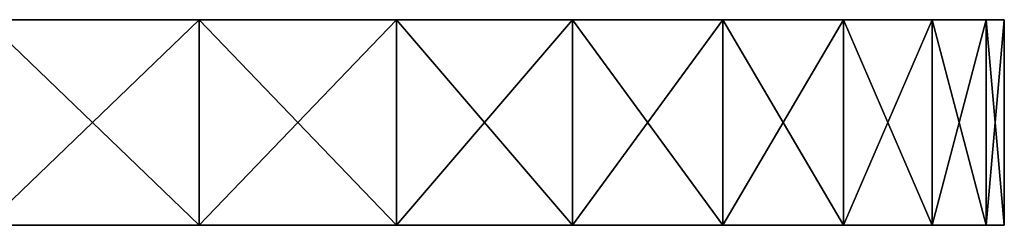
# Model space of a CAD drawing. Extents: x -68 to 68, y -79 to 0.
# Drawn here: x 22 to 68, y -9 to 0 of the extents above; entities that cross this region are included whole.
import ezdxf

# ---------------------------------------------------------------- set-up
doc = ezdxf.new("R2010")
doc.units = 0
doc.header["$MEASUREMENT"] = 0
doc.layers.add('LAYER00001', color=7, linetype='CONTINUOUS')

msp = doc.modelspace()

# ---------------------------------------------------------------- linework, layer by layer
at = {"layer": 'LAYER00001', "color": 253}
for points in [[(-30.644, 0, 60.143), (66.669, 0, 10.559), (-39.675, 0, 54.609)], [(-39.675, 0, 54.609), (66.669, 0, 10.559), (67.5, 0)], [(-39.675, 0, 54.609), (67.5, 0), (66.669, 0, -10.559)], [(66.669, 0, -10.559), (64.196, 0, -20.859), (-39.675, 0, 54.609)], [(-39.675, 0, 54.609), (64.196, 0, -20.859), (60.143, 0, -30.644)], [(-39.675, 0, 54.609), (60.143, 0, -30.644), (54.609, 0, -39.675)], [(54.609, 0, -39.675), (47.73, 0, -47.73), (-39.675, 0, 54.609)], [(-39.675, 0, 54.609), (47.73, 0, -47.73), (39.675, 0, -54.609)], [(-39.675, 0, 54.609), (39.675, 0, -54.609), (30.644, 0, -60.143)], [(30.644, 0, -60.143), (20.859, 0, -64.196), (-39.675, 0, 54.609)], [(60.143, 0, 30.644), (64.196, 0, 20.859), (-30.644, 0, 60.143)], [(-30.644, 0, 60.143), (64.196, 0, 20.859), (66.669, 0, 10.559)], [(-20.859, 0, 64.196), (30.644, 0, 60.143), (-30.644, 0, 60.143)], [(-30.644, 0, 60.143), (30.644, 0, 60.143), (39.675, 0, 54.609)], [(-30.644, 0, 60.143), (39.675, 0, 54.609), (47.73, 0, 47.73)], [(47.73, 0, 47.73), (54.609, 0, 39.675), (-30.644, 0, 60.143)], [(-30.644, 0, 60.143), (54.609, 0, 39.675), (60.143, 0, 30.644)], [(30.644, 0, 60.143), (-20.859, 0, 64.196), (20.859, 0, 64.196)], [(20.859, -9.4, 64.196), (30.644, -9.4, 60.143), (20.859, 0, 64.196)], [(20.859, 0, 64.196), (30.644, -9.4, 60.143), (30.644, 0, 60.143)], [(30.644, -9.4, -60.143), (20.859, -9.4, -64.196), (30.644, 0, -60.143)], [(30.644, 0, -60.143), (20.859, -9.4, -64.196), (20.859, 0, -64.196)], [(30.644, -9.4, 60.143), (39.675, -9.4, 54.609), (30.644, 0, 60.143)], [(30.644, 0, 60.143), (39.675, -9.4, 54.609), (39.675, 0, 54.609)], [(39.675, -9.4, -54.609), (30.644, -9.4, -60.143), (39.675, 0, -54.609)], [(39.675, 0, -54.609), (30.644, -9.4, -60.143), (30.644, 0, -60.143)], [(39.675, -9.4, 54.609), (47.73, -9.4, 47.73), (39.675, 0, 54.609)], [(39.675, 0, 54.609), (47.73, -9.4, 47.73), (47.73, 0, 47.73)], [(47.73, -9.4, -47.73), (39.675, -9.4, -54.609), (47.73, 0, -47.73)], [(47.73, 0, -47.73), (39.675, -9.4, -54.609), (39.675, 0, -54.609)], [(47.73, -9.4, 47.73), (54.609, -9.4, 39.675), (47.73, 0, 47.73)], [(47.73, 0, 47.73), (54.609, -9.4, 39.675), (54.609, 0, 39.675)], [(54.609, -9.4, -39.675), (47.73, -9.4, -47.73), (54.609, 0, -39.675)], [(54.609, 0, -39.675), (47.73, -9.4, -47.73), (47.73, 0, -47.73)], [(54.609, -9.4, 39.675), (60.143, -9.4, 30.644), (54.609, 0, 39.675)], [(54.609, 0, 39.675), (60.143, -9.4, 30.644), (60.143, 0, 30.644)], [(60.143, -9.4, -30.644), (54.609, -9.4, -39.675), (60.143, 0, -30.644)], [(60.143, 0, -30.644), (54.609, -9.4, -39.675), (54.609, 0, -39.675)], [(60.143, -9.4, 30.644), (64.196, -9.4, 20.859), (60.143, 0, 30.644)], [(60.143, 0, 30.644), (64.196, -9.4, 20.859), (64.196, 0, 20.859)], [(64.196, -9.4, -20.859), (60.143, -9.4, -30.644), (64.196, 0, -20.859)], [(64.196, 0, -20.859), (60.143, -9.4, -30.644), (60.143, 0, -30.644)], [(64.196, -9.4, 20.859), (66.669, -9.4, 10.559), (64.196, 0, 20.859)], [(64.196, 0, 20.859), (66.669, -9.4, 10.559), (66.669, 0, 10.559)], [(66.669, -9.4, -10.559), (64.196, -9.4, -20.859), (66.669, 0, -10.559)], [(66.669, 0, -10.559), (64.196, -9.4, -20.859), (64.196, 0, -20.859)], [(66.669, -9.4, 10.559), (67.5, -9.4), (66.669, 0, 10.559)], [(66.669, 0, 10.559), (67.5, -9.4), (67.5, 0)], [(67.5, -9.4), (66.669, -9.4, -10.559), (67.5, 0)], [(67.5, 0), (66.669, -9.4, -10.559), (66.669, 0, -10.559)], [(30.644, -9.4, -60.143), (12.569, -9.4, -18.662), (7.068, -9.4, -21.361)], [(30.644, -9.4, -60.143), (7.068, -9.4, -21.361), (20.859, -9.4, -64.196)], [(20.859, -9.4, 64.196), (7.998, -9.4, 21.031), (30.644, -9.4, 60.143)], [(30.644, -9.4, 60.143), (7.998, -9.4, 21.031), (13.375, -9.4, 18.093)], [(47.73, -9.4, -47.73), (17.138, -9.4, -14.579), (12.569, -9.4, -18.662)], [(47.73, -9.4, -47.73), (12.569, -9.4, -18.662), (39.675, -9.4, -54.609)], [(39.675, -9.4, -54.609), (12.569, -9.4, -18.662), (30.644, -9.4, -60.143)], [(30.644, -9.4, 60.143), (13.375, -9.4, 18.093), (39.675, -9.4, 54.609)], [(39.675, -9.4, 54.609), (13.375, -9.4, 18.093), (47.73, -9.4, 47.73)], [(47.73, -9.4, 47.73), (13.375, -9.4, 18.093), (17.761, -9.4, 13.813)], [(54.609, -9.4, -39.675), (20.436, -9.4, -9.414), (17.138, -9.4, -14.579)], [(54.609, -9.4, -39.675), (17.138, -9.4, -14.579), (47.73, -9.4, -47.73)], [(47.73, -9.4, 47.73), (17.761, -9.4, 13.813), (54.609, -9.4, 39.675)], [(54.609, -9.4, 39.675), (17.761, -9.4, 13.813), (60.143, -9.4, 30.644)], [(60.143, -9.4, 30.644), (17.761, -9.4, 13.813), (20.829, -9.4, 8.509)], [(64.196, -9.4, -20.859), (22.218, -9.4, -3.552), (20.436, -9.4, -9.414)], [(64.196, -9.4, -20.859), (20.436, -9.4, -9.414), (60.143, -9.4, -30.644)], [(60.143, -9.4, -30.644), (20.436, -9.4, -9.414), (54.609, -9.4, -39.675)], [(60.143, -9.4, 30.644), (20.829, -9.4, 8.509), (64.196, -9.4, 20.859)], [(64.196, -9.4, 20.859), (20.829, -9.4, 8.509), (22.352, -9.4, 2.574)], [(67.5, -9.4), (22.352, -9.4, 2.574), (22.218, -9.4, -3.552)], [(67.5, -9.4), (22.218, -9.4, -3.552), (66.669, -9.4, -10.559)], [(66.669, -9.4, -10.559), (22.218, -9.4, -3.552), (64.196, -9.4, -20.859)], [(64.196, -9.4, 20.859), (22.352, -9.4, 2.574), (66.669, -9.4, 10.559)], [(66.669, -9.4, 10.559), (22.352, -9.4, 2.574), (67.5, -9.4)]]:
    msp.add_3dface(points, dxfattribs=at)

doc.saveas('drawing.dxf')
